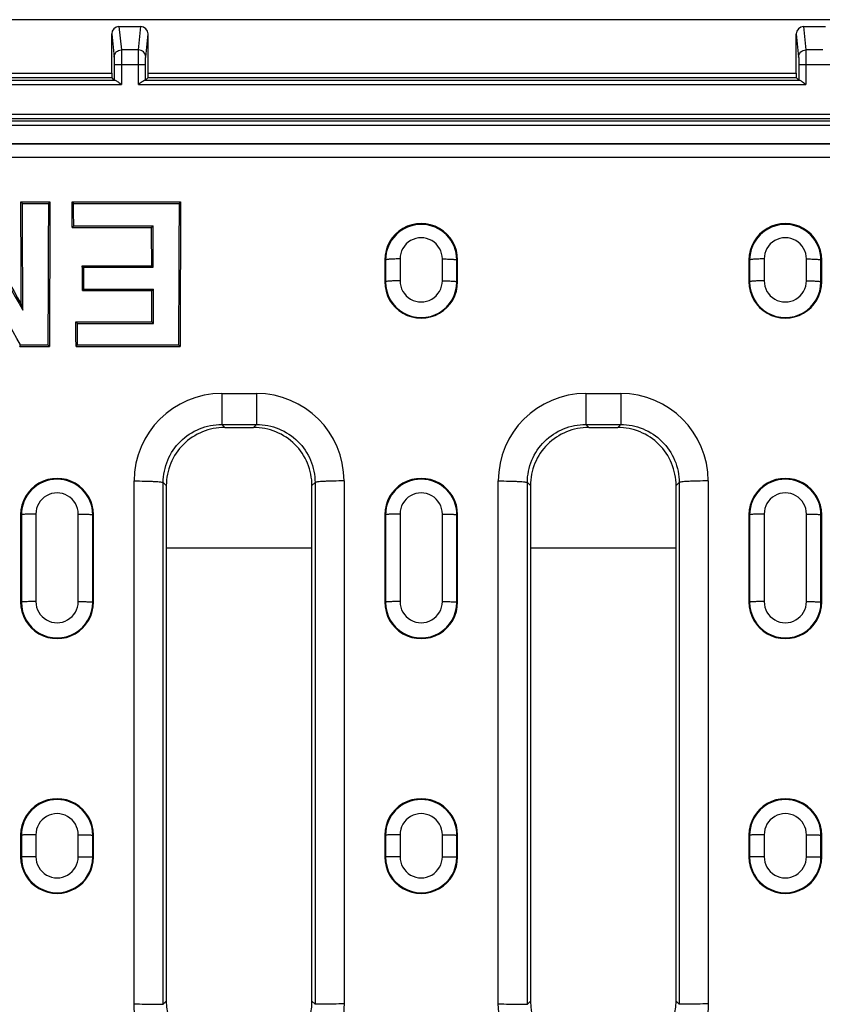
# Model space of a CAD drawing. Units: millimetres. Extents: x 0 to 1485, y 0 to 1287.
# Drawn here: x 715 to 771, y 518 to 585 of the extents above; entities that cross this region are included whole.
import ezdxf

# ---------------------------------------------------------------- set-up
doc = ezdxf.new("R2010")
doc.units = ezdxf.units.MM
doc.header["$LTSCALE"] = 81.675
doc.layers.get('0').update_dxf_attribs({"linetype": 'CONTINUOUS'})
doc.layers.add('06___PRT_ALL_SURFS', color=7, linetype='CONTINUOUS')
doc.layers.add('SURFACES', color=7, linetype='CONTINUOUS')

msp = doc.modelspace()

# ---------------------------------------------------------------- linework, layer by layer
at = {"color": 7, "linetype": 'Continuous'}
for p, q in [((583.019, 576.618), (1078.019, 576.618)), ((583.082, 576.586), (1077.956, 576.586)), ((715.532, 572.6), (717.533, 572.6)), ((715.532, 572.6), (715.638, 572.494)), ((715.638, 572.494), (717.427, 572.494)), ((717.533, 572.6), (717.427, 572.494)), ((719.049, 572.6), (726.501, 572.6)), ((719.049, 572.6), (719.154, 572.494)), ((719.154, 572.494), (726.396, 572.494)), ((726.501, 572.6), (726.396, 572.494)), ((719.056, 570.851), (719.161, 570.956)), ((719.056, 570.851), (724.508, 570.851)), ((719.161, 570.956), (724.612, 570.956)), ((724.508, 570.851), (724.612, 570.956)), ((719.753, 568.223), (724.519, 568.223)), ((719.753, 568.223), (719.858, 568.117)), ((719.858, 568.117), (724.624, 568.117)), ((724.519, 568.223), (724.624, 568.117)), ((740.519, 568.618), (740.519, 567.118)), ((745.519, 567.118), (745.519, 568.618)), ((765.519, 568.618), (765.519, 567.118)), ((770.519, 567.118), (770.519, 568.618)), ((719.76, 566.51), (719.864, 566.615)), ((719.76, 566.51), (724.526, 566.51)), ((719.864, 566.615), (724.63, 566.615)), ((724.526, 566.51), (724.63, 566.615)), ((715.561, 565.578), (715.668, 565.176)), ((719.313, 564.358), (724.534, 564.358)), ((719.313, 564.358), (719.419, 564.253)), ((719.419, 564.253), (724.639, 564.253)), ((724.534, 564.358), (724.639, 564.253)), ((715.453, 562.675), (715.514, 562.78)), ((715.453, 562.675), (717.493, 562.675)), ((715.514, 562.78), (717.389, 562.78)), ((717.493, 562.675), (717.389, 562.78)), ((719.32, 562.675), (719.424, 562.78)), ((719.32, 562.675), (726.461, 562.675)), ((719.424, 562.78), (726.357, 562.78)), ((726.461, 562.675), (726.357, 562.78)), ((729.526, 557.118), (731.512, 557.118)), ((754.526, 557.118), (756.512, 557.118)), ((725.519, 553.124), (725.519, 517.712)), ((735.519, 517.712), (735.519, 553.124)), ((750.519, 553.124), (750.519, 517.712)), ((760.519, 517.712), (760.519, 553.124)), ((715.519, 551.118), (715.519, 545.118)), ((720.519, 545.118), (720.519, 551.118)), ((740.519, 551.118), (740.519, 545.118)), ((745.519, 545.118), (745.519, 551.118)), ((765.519, 551.118), (765.519, 545.118)), ((770.519, 545.118), (770.519, 551.118)), ((715.519, 529.118), (715.519, 527.618)), ((720.519, 527.618), (720.519, 529.118)), ((740.519, 529.118), (740.519, 527.618)), ((745.519, 527.618), (745.519, 529.118)), ((765.519, 529.118), (765.519, 527.618)), ((770.519, 527.618), (770.519, 529.118))]:
    msp.add_line(p, q, dxfattribs=at)
at = {"color": 9, "linetype": 'Continuous'}
for p, q in [((583.082, 575.673), (1077.956, 575.673)), ((740.519, 568.618), (740.571, 568.617)), ((745.519, 568.618), (745.467, 568.617)), ((765.519, 568.618), (765.571, 568.617)), ((770.519, 568.618), (770.467, 568.617)), ((740.519, 567.118), (740.571, 567.117)), ((745.519, 567.118), (745.467, 567.117)), ((765.519, 567.118), (765.571, 567.117)), ((770.519, 567.118), (770.467, 567.117)), ((729.323, 559.449), (731.715, 559.449)), ((729.323, 559.449), (729.323, 557.32)), ((731.715, 559.449), (731.715, 557.32)), ((754.323, 559.449), (756.715, 559.449)), ((754.323, 559.449), (754.323, 557.32)), ((756.715, 559.449), (756.715, 557.32)), ((729.323, 557.32), (731.715, 557.32)), ((729.323, 557.32), (729.526, 557.118)), ((731.715, 557.32), (731.512, 557.118)), ((754.323, 557.32), (756.715, 557.32)), ((754.323, 557.32), (754.526, 557.118)), ((756.715, 557.32), (756.512, 557.118)), ((723.312, 517.524), (723.312, 553.443)), ((725.309, 517.502), (725.309, 553.333)), ((725.309, 553.333), (725.519, 553.124)), ((735.729, 553.333), (735.519, 553.124)), ((735.729, 553.333), (735.729, 517.502)), ((737.726, 553.443), (737.726, 517.524)), ((748.312, 517.524), (748.312, 553.443)), ((750.309, 517.502), (750.309, 553.333)), ((750.309, 553.333), (750.519, 553.124)), ((760.729, 553.333), (760.519, 553.124)), ((760.729, 553.333), (760.729, 517.502)), ((762.726, 553.443), (762.726, 517.524)), ((715.519, 551.118), (715.571, 551.117)), ((720.519, 551.118), (720.468, 551.117)), ((740.519, 551.118), (740.571, 551.117)), ((745.519, 551.118), (745.468, 551.117)), ((765.519, 551.118), (765.571, 551.117)), ((770.519, 551.118), (770.468, 551.117)), ((715.519, 545.118), (715.57, 545.117)), ((720.519, 545.118), (720.468, 545.117)), ((740.519, 545.118), (740.57, 545.117)), ((745.519, 545.118), (745.468, 545.117)), ((765.519, 545.118), (765.57, 545.117)), ((770.519, 545.118), (770.468, 545.117)), ((715.519, 529.118), (715.57, 529.118)), ((720.519, 529.118), (720.468, 529.118)), ((740.519, 529.118), (740.57, 529.118)), ((745.519, 529.118), (745.468, 529.118)), ((765.519, 529.118), (765.57, 529.118)), ((770.519, 529.118), (770.468, 529.118)), ((715.519, 527.618), (715.57, 527.618)), ((720.519, 527.618), (720.468, 527.618)), ((740.519, 527.618), (740.57, 527.618)), ((745.519, 527.618), (745.468, 527.618)), ((765.519, 527.618), (765.57, 527.618)), ((770.519, 527.618), (770.468, 527.618)), ((725.309, 517.502), (725.519, 517.712)), ((735.729, 517.502), (735.519, 517.712)), ((750.309, 517.502), (750.519, 517.712)), ((760.729, 517.502), (760.519, 517.712))]:
    msp.add_line(p, q, dxfattribs=at)
at = {"color": 7, "linetype": 'Continuous'}
for centre, radius, start, end in [((743.019, 568.618), 2.5, 359.99948, 180.00052), ((768.019, 568.618), 2.5, 359.99948, 180.00052), ((743.019, 567.118), 2.5, 179.99948, 0.00052), ((768.019, 567.118), 2.5, 179.99948, 0.00052), ((718.019, 551.118), 2.5, 359.99948, 180.00052), ((743.019, 551.118), 2.5, 359.99948, 180.00052), ((768.019, 551.118), 2.5, 359.99948, 180.00052), ((718.019, 545.118), 2.5, 179.99952, 0.00048), ((743.019, 545.118), 2.5, 179.99952, 0.00048), ((768.019, 545.118), 2.5, 179.99952, 0.00048), ((718.019, 529.118), 2.5, 359.99952, 180.00048), ((743.019, 529.118), 2.5, 359.99952, 180.00048), ((768.019, 529.118), 2.5, 359.99952, 180.00048), ((718.019, 527.618), 2.5, 179.99952, 0.00048), ((743.019, 527.618), 2.5, 179.99952, 0.00048), ((768.019, 527.618), 2.5, 179.99952, 0.00048), ((729.51, 517.708), 3.991, 179.95423, 270.02473), ((731.528, 517.708), 3.991, 269.97527, 0.04577), ((754.51, 517.708), 3.991, 179.95423, 270.02473), ((756.528, 517.708), 3.991, 269.97527, 0.04577)]:
    msp.add_arc(centre, radius, start, end, dxfattribs=at)
at = {"color": 9, "linetype": 'Continuous'}
for centre, start, end in [((729.321, 553.439), 89.97689, 179.96957), ((731.717, 553.439), 0.03042, 90.0231), ((754.321, 553.439), 89.97689, 179.96957), ((756.717, 553.439), 0.03042, 90.0231)]:
    msp.add_arc(centre, 6.009, start, end, dxfattribs=at)
at = {"color": 7, "linetype": 'Continuous'}
for centre, major_axis, ratio, start_param, end_param in [((794.537, 508.618), (-442.9, 773.905), 0.045486, 1.462167, 1.471649), ((794.537, 508.618), (-441.756, 771.905), 0.045486, 1.461815, 1.470937), ((675.204, 508.618), (0, 772.167), 0.052408, -1.496963, -1.487841), ((675.204, 508.618), (0, 774.167), 0.052408, -1.497674, -1.488192), ((757.861, 508.618), (0, 774.167), 0.052408, 1.488192, 1.500777), ((757.861, 508.618), (0, 772.167), 0.052408, 1.487841, 1.500731), ((678.72, 508.618), (0, 772.167), 0.052408, -1.490113, -1.487841), ((678.72, 508.618), (0, 774.167), 0.052408, -1.490187, -1.488192), ((766.83, 508.618), (0, 774.167), 0.052408, 1.488192, 1.500777), ((766.83, 508.618), (0, 772.167), 0.052408, 1.487841, 1.500731), ((684.172, 508.618), (0, 772.167), 0.052408, -1.493527, -1.490113), ((684.172, 508.618), (0, 774.167), 0.052408, -1.493864, -1.490187), ((699.714, 508.618), (-440.37, 773.907), 0.04555, -1.52669, -1.517377), ((679.406, 508.618), (0, 772.167), 0.052408, -1.495752, -1.493527), ((679.406, 508.618), (0, 774.167), 0.052408, -1.495811, -1.493864), ((684.172, 508.618), (0, 772.167), 0.052408, -1.498546, -1.495752), ((684.172, 508.618), (0, 774.167), 0.052408, -1.49887, -1.495811), ((678.951, 508.618), (0, 772.167), 0.052408, -1.500731, -1.498546), ((678.951, 508.618), (0, 774.167), 0.052408, -1.500777, -1.49887)]:
    msp.add_ellipse(centre, major_axis=major_axis, ratio=ratio, start_param=start_param, end_param=end_param, dxfattribs=at)
at = {"color": 9, "linetype": 'Continuous'}
for points, knots in [([(725.309, 553.333), (725.309, 553.853), (725.519, 554.905), (726.415, 556.231), (727.749, 557.115), (728.802, 557.321), (729.323, 557.32)], [0, 0, 0, 0, 0.24988, 0.499717, 0.749725, 1, 1, 1, 1]), ([(731.715, 557.32), (732.236, 557.321), (733.289, 557.115), (734.623, 556.231), (735.519, 554.905), (735.729, 553.853), (735.729, 553.333)], [0, 0, 0, 0, 0.250275, 0.500282, 0.750119, 1, 1, 1, 1]), ([(750.309, 553.333), (750.309, 553.853), (750.519, 554.905), (751.415, 556.231), (752.749, 557.115), (753.802, 557.321), (754.323, 557.32)], [0, 0, 0, 0, 0.24988, 0.499717, 0.749725, 1, 1, 1, 1]), ([(756.715, 557.32), (757.236, 557.321), (758.289, 557.115), (759.623, 556.231), (760.519, 554.905), (760.729, 553.853), (760.729, 553.333)], [0, 0, 0, 0, 0.250275, 0.500282, 0.750119, 1, 1, 1, 1]), ([(723.312, 553.443), (723.559, 553.443), (723.919, 553.439), (724.378, 553.426), (724.672, 553.413), (724.919, 553.397), (725.107, 553.379), (725.226, 553.363), (725.285, 553.346), (725.305, 553.338), (725.309, 553.333)], [0, 0, 0, 0, 0.369551, 0.53774, 0.686699, 0.811128, 0.906641, 0.97001, 0.989097, 1, 1, 1, 1]), ([(737.726, 553.443), (737.479, 553.443), (737.119, 553.439), (736.661, 553.426), (736.366, 553.413), (736.119, 553.397), (735.931, 553.379), (735.812, 553.363), (735.753, 553.346), (735.734, 553.338), (735.729, 553.333)], [0, 0, 0, 0, 0.369551, 0.53774, 0.6867, 0.811128, 0.906642, 0.97001, 0.989097, 1, 1, 1, 1]), ([(748.312, 553.443), (748.559, 553.443), (748.919, 553.439), (749.378, 553.426), (749.672, 553.413), (749.919, 553.397), (750.107, 553.379), (750.226, 553.363), (750.285, 553.346), (750.305, 553.338), (750.309, 553.333)], [0, 0, 0, 0, 0.369551, 0.53774, 0.686699, 0.811128, 0.906641, 0.97001, 0.989097, 1, 1, 1, 1]), ([(762.726, 553.443), (762.479, 553.443), (762.119, 553.439), (761.661, 553.426), (761.366, 553.413), (761.119, 553.397), (760.931, 553.379), (760.812, 553.363), (760.753, 553.346), (760.734, 553.338), (760.729, 553.333)], [0, 0, 0, 0, 0.369551, 0.53774, 0.6867, 0.811128, 0.906642, 0.97001, 0.989097, 1, 1, 1, 1]), ([(729.301, 511.518), (728.521, 511.518), (726.944, 511.83), (724.952, 513.169), (723.622, 515.166), (723.312, 516.743), (723.312, 517.524)], [0, 0, 0, 0, 0.249995, 0.499991, 0.749992, 1, 1, 1, 1]), ([(723.312, 517.524), (723.559, 517.524), (723.918, 517.523), (724.377, 517.52), (724.672, 517.518), (724.918, 517.514), (725.107, 517.512), (725.23, 517.506), (725.291, 517.506), (725.309, 517.502)], [0, 0, 0, 0, 0.371008, 0.539796, 0.689199, 0.813854, 0.909285, 0.972073, 1, 1, 1, 1]), ([(737.726, 517.524), (737.726, 516.743), (737.416, 515.166), (736.086, 513.169), (734.094, 511.83), (732.517, 511.518), (731.737, 511.518)], [0, 0, 0, 0, 0.250007, 0.500009, 0.750004, 1, 1, 1, 1]), ([(737.726, 517.524), (737.479, 517.524), (737.12, 517.523), (736.661, 517.52), (736.366, 517.518), (736.12, 517.514), (735.931, 517.512), (735.808, 517.506), (735.747, 517.506), (735.729, 517.502)], [0, 0, 0, 0, 0.371007, 0.539795, 0.689199, 0.813853, 0.909285, 0.972073, 1, 1, 1, 1]), ([(754.301, 511.518), (753.521, 511.518), (751.944, 511.83), (749.952, 513.169), (748.622, 515.166), (748.312, 516.743), (748.312, 517.524)], [0, 0, 0, 0, 0.249995, 0.499991, 0.749992, 1, 1, 1, 1]), ([(748.312, 517.524), (748.559, 517.524), (748.918, 517.523), (749.377, 517.52), (749.672, 517.518), (749.918, 517.514), (750.107, 517.512), (750.23, 517.506), (750.291, 517.506), (750.309, 517.502)], [0, 0, 0, 0, 0.371008, 0.539796, 0.689199, 0.813854, 0.909285, 0.972073, 1, 1, 1, 1]), ([(762.726, 517.524), (762.726, 516.743), (762.416, 515.166), (761.086, 513.169), (759.094, 511.83), (757.517, 511.518), (756.737, 511.518)], [0, 0, 0, 0, 0.250007, 0.500009, 0.750004, 1, 1, 1, 1]), ([(762.726, 517.524), (762.479, 517.524), (762.12, 517.523), (761.661, 517.52), (761.366, 517.518), (761.12, 517.514), (760.931, 517.512), (760.808, 517.506), (760.747, 517.506), (760.729, 517.502)], [0, 0, 0, 0, 0.371007, 0.539795, 0.689199, 0.813853, 0.909285, 0.972073, 1, 1, 1, 1])]:
    msp.add_open_spline(points, degree=3, knots=knots, dxfattribs=at)
at = {"color": 7, "linetype": 'Continuous'}
for points, knots in [([(729.526, 557.118), (729.005, 557.118), (727.953, 556.91), (726.621, 556.023), (725.728, 554.695), (725.519, 553.644), (725.519, 553.124)], [0, 0, 0, 0, 0.250211, 0.500291, 0.750197, 1, 1, 1, 1]), ([(735.519, 553.124), (735.519, 553.644), (735.31, 554.695), (734.417, 556.023), (733.085, 556.91), (732.033, 557.118), (731.512, 557.118)], [0, 0, 0, 0, 0.249803, 0.499709, 0.749789, 1, 1, 1, 1]), ([(754.526, 557.118), (754.005, 557.118), (752.953, 556.91), (751.621, 556.023), (750.728, 554.695), (750.519, 553.644), (750.519, 553.124)], [0, 0, 0, 0, 0.250211, 0.500291, 0.750197, 1, 1, 1, 1]), ([(760.519, 553.124), (760.519, 553.644), (760.31, 554.695), (759.417, 556.023), (758.085, 556.91), (757.033, 557.118), (756.512, 557.118)], [0, 0, 0, 0, 0.249803, 0.499709, 0.749789, 1, 1, 1, 1])]:
    msp.add_open_spline(points, degree=3, knots=knots, dxfattribs=at)
at = {"layer": '06___PRT_ALL_SURFS', "color": 7, "linetype": 'Continuous'}
for p, q in [((1081.519, 585.118), (81.519, 585.118)), ((722.269, 584.643), (723.769, 584.643)), ((769.269, 584.643), (770.769, 584.643)), ((721.769, 581.44), (721.769, 584.141)), ((724.269, 581.44), (724.269, 584.141)), ((768.769, 581.44), (768.769, 584.141)), ((721.939, 582.048), (721.939, 580.972)), ((724.099, 580.972), (724.099, 582.048)), ((768.939, 582.048), (768.939, 580.972)), ((652.556, 580.971), (721.982, 580.971)), ((652.766, 581.14), (721.772, 581.14)), ((721.939, 580.972), (721.772, 581.14)), ((724.056, 580.971), (768.982, 580.971)), ((724.099, 580.972), (724.266, 581.14)), ((724.266, 581.14), (768.772, 581.14)), ((768.939, 580.972), (768.772, 581.14)), ((1081.347, 578.311), (81.691, 578.311)), ((802.795, 578.142), (360.243, 578.142))]:
    msp.add_line(p, q, dxfattribs=at)
at = {"layer": '06___PRT_ALL_SURFS', "color": 9, "linetype": 'Continuous'}
for p, q in [((722.269, 584.643), (722.435, 583.045)), ((723.603, 583.045), (723.769, 584.643)), ((769.269, 584.643), (769.435, 583.045)), ((721.769, 584.141), (721.935, 582.547)), ((724.103, 582.547), (724.269, 584.141)), ((768.769, 584.141), (768.935, 582.547)), ((723.603, 583.045), (722.435, 583.045)), ((770.603, 583.045), (769.435, 583.045)), ((721.939, 582.048), (724.099, 582.048)), ((722.439, 582.048), (722.439, 580.671)), ((723.599, 580.671), (723.599, 582.048)), ((768.939, 582.048), (771.099, 582.048)), ((769.439, 582.048), (769.439, 580.671)), ((652.769, 581.44), (721.769, 581.44)), ((724.269, 581.44), (768.769, 581.44)), ((652.099, 580.671), (722.439, 580.671)), ((723.599, 580.671), (769.439, 580.671)), ((1081.345, 578.611), (81.694, 578.611)), ((802.497, 577.842), (360.541, 577.842)), ((725.519, 548.838), (735.519, 548.838)), ((750.519, 548.838), (760.519, 548.838))]:
    msp.add_line(p, q, dxfattribs=at)
at = {"layer": '06___PRT_ALL_SURFS', "color": 7, "linetype": 'Continuous'}
for centre, major_axis, ratio, start_param, end_param in [((722.269, 584.141), (0.052, -0.499), 0.996476, 3.038096, 4.608164), ((723.769, 584.141), (0.052, 0.499), 0.996476, -1.466572, 0.103496), ((769.269, 584.141), (0.052, -0.499), 0.996476, 3.038096, 4.608164), ((721.772, 581.44), (0, 0.3), 0.008727, -4.712389, -3.150319), ((724.266, 581.44), (0, 0.3), 0.008727, -3.132866, -1.570796), ((768.772, 581.44), (0, 0.3), 0.008727, -4.712389, -3.150319)]:
    msp.add_ellipse(centre, major_axis=major_axis, ratio=ratio, start_param=start_param, end_param=end_param, dxfattribs=at)
at = {"layer": '06___PRT_ALL_SURFS', "color": 9, "linetype": 'Continuous'}
for points, knots in [([(721.935, 582.547), (721.935, 582.674), (722.043, 582.939), (722.308, 583.045), (722.435, 583.045)], [0, 0, 0, 0, 0.49939, 1, 1, 1, 1]), ([(722.435, 583.045), (722.437, 583.012), (722.436, 582.906), (722.44, 582.574), (722.439, 582.274), (722.439, 582.048)], [0, 0, 0, 0, 0.098759, 0.320675, 1, 1, 1, 1]), ([(723.599, 582.048), (723.599, 582.274), (723.598, 582.574), (723.602, 582.906), (723.601, 583.012), (723.603, 583.045)], [0, 0, 0, 0, 0.679325, 0.901241, 1, 1, 1, 1]), ([(724.103, 582.547), (724.103, 582.674), (723.996, 582.939), (723.73, 583.045), (723.603, 583.045)], [0, 0, 0, 0, 0.49939, 1, 1, 1, 1]), ([(768.935, 582.547), (768.935, 582.674), (769.043, 582.939), (769.308, 583.045), (769.435, 583.045)], [0, 0, 0, 0, 0.49939, 1, 1, 1, 1]), ([(769.435, 583.045), (769.437, 583.012), (769.436, 582.906), (769.44, 582.574), (769.439, 582.274), (769.439, 582.048)], [0, 0, 0, 0, 0.098759, 0.320675, 1, 1, 1, 1]), ([(721.935, 582.547), (721.937, 582.53), (721.936, 582.477), (721.94, 582.311), (721.939, 582.161), (721.939, 582.048)], [0, 0, 0, 0, 0.098789, 0.320704, 1, 1, 1, 1]), ([(724.099, 582.048), (724.099, 582.161), (724.098, 582.311), (724.102, 582.477), (724.101, 582.53), (724.103, 582.547)], [0, 0, 0, 0, 0.679296, 0.901211, 1, 1, 1, 1]), ([(768.935, 582.547), (768.937, 582.53), (768.936, 582.477), (768.94, 582.311), (768.939, 582.161), (768.939, 582.048)], [0, 0, 0, 0, 0.098789, 0.320704, 1, 1, 1, 1])]:
    msp.add_open_spline(points, degree=3, knots=knots, dxfattribs=at)
at = {"layer": '06___PRT_ALL_SURFS', "color": 7, "linetype": 'Continuous'}
for points in [[(721.982, 580.971), (721.993, 580.971), (722.003, 580.968), (722.013, 580.964)], [(768.982, 580.971), (768.993, 580.971), (769.003, 580.968), (769.013, 580.964)]]:
    msp.add_open_spline(points, degree=3, dxfattribs=at)
for points, knots in [([(722.013, 580.964), (722.045, 580.953), (722.111, 580.914), (722.253, 580.816), (722.363, 580.73), (722.439, 580.671)], [0, 0, 0, 0, 0.194185, 0.441596, 1, 1, 1, 1]), ([(723.599, 580.671), (723.642, 580.704), (723.726, 580.769), (723.848, 580.861), (723.954, 580.931), (724.025, 580.97), (724.056, 580.971)], [0, 0, 0, 0, 0.298403, 0.582306, 0.829485, 1, 1, 1, 1]), ([(769.013, 580.964), (769.045, 580.953), (769.111, 580.914), (769.253, 580.816), (769.363, 580.73), (769.439, 580.671)], [0, 0, 0, 0, 0.194185, 0.441596, 1, 1, 1, 1])]:
    msp.add_open_spline(points, degree=3, knots=knots, dxfattribs=at)
at = {"layer": 'SURFACES', "color": 9, "linetype": 'Continuous'}
for p, q in [((741.567, 568.688), (741.567, 567.186)), ((744.471, 567.186), (744.471, 568.688)), ((766.567, 568.688), (766.567, 567.186)), ((769.471, 567.186), (769.471, 568.688)), ((740.571, 568.617), (740.571, 567.117)), ((745.467, 567.117), (745.467, 568.617)), ((765.571, 568.617), (765.571, 567.117)), ((770.467, 567.117), (770.467, 568.617)), ((715.571, 551.117), (715.57, 545.117)), ((716.567, 551.168), (716.567, 545.161)), ((719.471, 545.161), (719.471, 551.168)), ((720.468, 545.117), (720.468, 551.117)), ((740.571, 551.117), (740.57, 545.117)), ((741.567, 551.168), (741.567, 545.161)), ((744.471, 545.161), (744.471, 551.168)), ((745.468, 545.117), (745.468, 551.117)), ((765.571, 551.117), (765.57, 545.117)), ((766.567, 551.168), (766.567, 545.161)), ((769.471, 545.161), (769.471, 551.168)), ((770.468, 545.117), (770.468, 551.117)), ((715.57, 529.118), (715.57, 527.618)), ((716.567, 529.142), (716.567, 527.64)), ((719.471, 527.64), (719.471, 529.142)), ((720.468, 527.618), (720.468, 529.118)), ((740.57, 529.118), (740.57, 527.618)), ((741.567, 529.142), (741.567, 527.64)), ((744.471, 527.64), (744.471, 529.142)), ((745.468, 527.618), (745.468, 529.118)), ((765.57, 529.118), (765.57, 527.618)), ((766.567, 529.142), (766.567, 527.64)), ((769.471, 527.64), (769.471, 529.142)), ((770.468, 527.618), (770.468, 529.118))]:
    msp.add_line(p, q, dxfattribs=at)
for centre, radius, start, end in [((743.019, 568.61), 2.448, 0.16397, 179.83603), ((768.019, 568.61), 2.448, 0.16397, 179.83603), ((743.019, 568.69), 1.452, 359.93668, 180.06331), ((768.019, 568.69), 1.452, 359.93668, 180.06331), ((743.019, 567.111), 2.448, 179.84959, 0.15041), ((743.019, 567.185), 1.452, 179.93592, 0.06408), ((768.019, 567.111), 2.448, 179.84959, 0.15041), ((768.019, 567.185), 1.452, 179.93592, 0.06408), ((718.019, 551.112), 2.449, 0.1172, 179.8828), ((743.019, 551.112), 2.449, 0.1172, 179.8828), ((768.019, 551.112), 2.449, 0.1172, 179.8828), ((718.019, 551.169), 1.452, 359.93602, 180.06397), ((743.019, 551.169), 1.452, 359.93602, 180.06397), ((768.019, 551.169), 1.452, 359.93602, 180.06397), ((718.019, 545.114), 2.449, 179.90792, 0.09208), ((718.019, 545.159), 1.452, 179.93538, 0.06462), ((743.019, 545.114), 2.449, 179.90792, 0.09208), ((743.019, 545.159), 1.452, 179.93538, 0.06462), ((768.019, 545.114), 2.449, 179.90792, 0.09208), ((768.019, 545.159), 1.452, 179.93538, 0.06462), ((718.019, 529.115), 2.449, 0.05873, 179.94127), ((743.019, 529.115), 2.449, 0.05873, 179.94127), ((768.019, 529.115), 2.449, 0.05873, 179.94127), ((718.019, 529.143), 1.452, 359.93551, 180.06449), ((743.019, 529.143), 1.452, 359.93551, 180.06449), ((768.019, 529.143), 1.452, 359.93551, 180.06449), ((718.019, 527.616), 2.449, 179.95421, 0.04579), ((718.019, 527.638), 1.452, 179.93525, 0.06476), ((743.019, 527.616), 2.449, 179.95421, 0.04579), ((743.019, 527.638), 1.452, 179.93525, 0.06476), ((768.019, 527.616), 2.449, 179.95421, 0.04579), ((768.019, 527.638), 1.452, 179.93525, 0.06476)]:
    msp.add_arc(centre, radius, start, end, dxfattribs=at)
for points, knots in [([(741.567, 568.688), (741.446, 568.688), (741.221, 568.685), (740.954, 568.673), (740.776, 568.659), (740.679, 568.648), (740.615, 568.635), (740.58, 568.625), (740.571, 568.617)], [0, 0, 0, 0, 0.361687, 0.674521, 0.799076, 0.896586, 0.963998, 1, 1, 1, 1]), ([(744.471, 568.688), (744.592, 568.688), (744.817, 568.685), (745.084, 568.673), (745.262, 568.659), (745.359, 568.648), (745.423, 568.635), (745.458, 568.625), (745.467, 568.617)], [0, 0, 0, 0, 0.361687, 0.674521, 0.799076, 0.896586, 0.963998, 1, 1, 1, 1]), ([(766.567, 568.688), (766.446, 568.688), (766.221, 568.685), (765.954, 568.673), (765.776, 568.659), (765.679, 568.648), (765.615, 568.635), (765.58, 568.625), (765.571, 568.617)], [0, 0, 0, 0, 0.361687, 0.674521, 0.799076, 0.896586, 0.963998, 1, 1, 1, 1]), ([(769.471, 568.688), (769.592, 568.688), (769.817, 568.685), (770.084, 568.673), (770.262, 568.659), (770.359, 568.648), (770.423, 568.635), (770.458, 568.625), (770.467, 568.617)], [0, 0, 0, 0, 0.361687, 0.674521, 0.799076, 0.896586, 0.963998, 1, 1, 1, 1]), ([(741.567, 567.186), (741.446, 567.186), (741.221, 567.183), (740.954, 567.172), (740.776, 567.158), (740.679, 567.147), (740.615, 567.134), (740.58, 567.125), (740.571, 567.117)], [0, 0, 0, 0, 0.36179, 0.674696, 0.799263, 0.896762, 0.964126, 1, 1, 1, 1]), ([(744.471, 567.186), (744.592, 567.186), (744.817, 567.183), (745.084, 567.172), (745.262, 567.158), (745.359, 567.147), (745.423, 567.134), (745.458, 567.125), (745.467, 567.117)], [0, 0, 0, 0, 0.36179, 0.674696, 0.799263, 0.896762, 0.964126, 1, 1, 1, 1]), ([(766.567, 567.186), (766.446, 567.186), (766.221, 567.183), (765.954, 567.172), (765.776, 567.158), (765.679, 567.147), (765.615, 567.134), (765.58, 567.125), (765.571, 567.117)], [0, 0, 0, 0, 0.36179, 0.674696, 0.799263, 0.896762, 0.964126, 1, 1, 1, 1]), ([(769.471, 567.186), (769.592, 567.186), (769.817, 567.183), (770.084, 567.172), (770.262, 567.158), (770.359, 567.147), (770.423, 567.134), (770.458, 567.125), (770.467, 567.117)], [0, 0, 0, 0, 0.36179, 0.674696, 0.799263, 0.896762, 0.964126, 1, 1, 1, 1]), ([(716.567, 551.168), (716.446, 551.168), (716.221, 551.165), (715.954, 551.157), (715.776, 551.147), (715.68, 551.139), (715.615, 551.129), (715.58, 551.124), (715.571, 551.117)], [0, 0, 0, 0, 0.362739, 0.676309, 0.800996, 0.898397, 0.965322, 1, 1, 1, 1]), ([(719.471, 551.168), (719.592, 551.168), (719.817, 551.165), (720.084, 551.157), (720.262, 551.147), (720.359, 551.139), (720.423, 551.129), (720.458, 551.124), (720.468, 551.117)], [0, 0, 0, 0, 0.362739, 0.676309, 0.800996, 0.898397, 0.965322, 1, 1, 1, 1]), ([(741.567, 551.168), (741.446, 551.168), (741.221, 551.165), (740.954, 551.157), (740.776, 551.147), (740.68, 551.139), (740.615, 551.129), (740.58, 551.124), (740.571, 551.117)], [0, 0, 0, 0, 0.362739, 0.676309, 0.800996, 0.898397, 0.965322, 1, 1, 1, 1]), ([(744.471, 551.168), (744.592, 551.168), (744.817, 551.165), (745.084, 551.157), (745.262, 551.147), (745.359, 551.139), (745.423, 551.129), (745.458, 551.124), (745.468, 551.117)], [0, 0, 0, 0, 0.362739, 0.676309, 0.800996, 0.898397, 0.965322, 1, 1, 1, 1]), ([(766.567, 551.168), (766.446, 551.168), (766.221, 551.165), (765.954, 551.157), (765.776, 551.147), (765.68, 551.139), (765.615, 551.129), (765.58, 551.124), (765.571, 551.117)], [0, 0, 0, 0, 0.362739, 0.676309, 0.800996, 0.898397, 0.965322, 1, 1, 1, 1]), ([(769.471, 551.168), (769.592, 551.168), (769.817, 551.165), (770.084, 551.157), (770.262, 551.147), (770.359, 551.139), (770.423, 551.129), (770.458, 551.124), (770.468, 551.117)], [0, 0, 0, 0, 0.362739, 0.676309, 0.800996, 0.898397, 0.965322, 1, 1, 1, 1]), ([(716.567, 545.161), (716.446, 545.161), (716.221, 545.159), (715.954, 545.152), (715.776, 545.143), (715.68, 545.136), (715.615, 545.128), (715.581, 545.123), (715.57, 545.117)], [0, 0, 0, 0, 0.363023, 0.676791, 0.801515, 0.898888, 0.965683, 1, 1, 1, 1]), ([(719.471, 545.161), (719.592, 545.161), (719.817, 545.159), (720.084, 545.152), (720.262, 545.143), (720.358, 545.136), (720.423, 545.128), (720.458, 545.123), (720.468, 545.117)], [0, 0, 0, 0, 0.363022, 0.676791, 0.801514, 0.898888, 0.965683, 1, 1, 1, 1]), ([(741.567, 545.161), (741.446, 545.161), (741.221, 545.159), (740.954, 545.152), (740.776, 545.143), (740.68, 545.136), (740.615, 545.128), (740.581, 545.123), (740.57, 545.117)], [0, 0, 0, 0, 0.363023, 0.676791, 0.801515, 0.898888, 0.965683, 1, 1, 1, 1]), ([(744.471, 545.161), (744.592, 545.161), (744.817, 545.159), (745.084, 545.152), (745.262, 545.143), (745.358, 545.136), (745.423, 545.128), (745.458, 545.123), (745.468, 545.117)], [0, 0, 0, 0, 0.363022, 0.676791, 0.801514, 0.898888, 0.965683, 1, 1, 1, 1]), ([(766.567, 545.161), (766.446, 545.161), (766.221, 545.159), (765.954, 545.152), (765.776, 545.143), (765.68, 545.136), (765.615, 545.128), (765.581, 545.123), (765.57, 545.117)], [0, 0, 0, 0, 0.363023, 0.676791, 0.801515, 0.898888, 0.965683, 1, 1, 1, 1]), ([(769.471, 545.161), (769.592, 545.161), (769.817, 545.159), (770.084, 545.152), (770.262, 545.143), (770.358, 545.136), (770.423, 545.128), (770.458, 545.123), (770.468, 545.117)], [0, 0, 0, 0, 0.363022, 0.676791, 0.801514, 0.898888, 0.965683, 1, 1, 1, 1]), ([(716.567, 529.142), (716.446, 529.142), (716.221, 529.141), (715.954, 529.137), (715.776, 529.132), (715.68, 529.128), (715.615, 529.123), (715.581, 529.121), (715.57, 529.118)], [0, 0, 0, 0, 0.363574, 0.67773, 0.802526, 0.899847, 0.966391, 1, 1, 1, 1]), ([(719.471, 529.142), (719.592, 529.142), (719.817, 529.141), (720.084, 529.137), (720.262, 529.132), (720.358, 529.128), (720.423, 529.123), (720.457, 529.121), (720.468, 529.118)], [0, 0, 0, 0, 0.363574, 0.67773, 0.802526, 0.899847, 0.966391, 1, 1, 1, 1]), ([(741.567, 529.142), (741.446, 529.142), (741.221, 529.141), (740.954, 529.137), (740.776, 529.132), (740.68, 529.128), (740.615, 529.123), (740.581, 529.121), (740.57, 529.118)], [0, 0, 0, 0, 0.363574, 0.67773, 0.802526, 0.899847, 0.966391, 1, 1, 1, 1]), ([(744.471, 529.142), (744.592, 529.142), (744.817, 529.141), (745.084, 529.137), (745.262, 529.132), (745.358, 529.128), (745.423, 529.123), (745.457, 529.121), (745.468, 529.118)], [0, 0, 0, 0, 0.363574, 0.67773, 0.802526, 0.899847, 0.966391, 1, 1, 1, 1]), ([(766.567, 529.142), (766.446, 529.142), (766.221, 529.141), (765.954, 529.137), (765.776, 529.132), (765.68, 529.128), (765.615, 529.123), (765.581, 529.121), (765.57, 529.118)], [0, 0, 0, 0, 0.363574, 0.67773, 0.802526, 0.899847, 0.966391, 1, 1, 1, 1]), ([(769.471, 529.142), (769.592, 529.142), (769.817, 529.141), (770.084, 529.137), (770.262, 529.132), (770.358, 529.128), (770.423, 529.123), (770.457, 529.121), (770.468, 529.118)], [0, 0, 0, 0, 0.363574, 0.67773, 0.802526, 0.899847, 0.966391, 1, 1, 1, 1]), ([(716.567, 527.64), (716.446, 527.64), (716.221, 527.639), (715.954, 527.635), (715.776, 527.631), (715.68, 527.627), (715.615, 527.623), (715.581, 527.621), (715.57, 527.618)], [0, 0, 0, 0, 0.36361, 0.677792, 0.802593, 0.89991, 0.966438, 1, 1, 1, 1]), ([(719.471, 527.64), (719.592, 527.64), (719.817, 527.639), (720.084, 527.635), (720.262, 527.631), (720.358, 527.627), (720.423, 527.623), (720.457, 527.621), (720.468, 527.618)], [0, 0, 0, 0, 0.36361, 0.677792, 0.802592, 0.89991, 0.966438, 1, 1, 1, 1]), ([(741.567, 527.64), (741.446, 527.64), (741.221, 527.639), (740.954, 527.635), (740.776, 527.631), (740.68, 527.627), (740.615, 527.623), (740.581, 527.621), (740.57, 527.618)], [0, 0, 0, 0, 0.36361, 0.677792, 0.802593, 0.89991, 0.966438, 1, 1, 1, 1]), ([(744.471, 527.64), (744.592, 527.64), (744.817, 527.639), (745.084, 527.635), (745.262, 527.631), (745.358, 527.627), (745.423, 527.623), (745.457, 527.621), (745.468, 527.618)], [0, 0, 0, 0, 0.36361, 0.677792, 0.802592, 0.89991, 0.966438, 1, 1, 1, 1]), ([(766.567, 527.64), (766.446, 527.64), (766.221, 527.639), (765.954, 527.635), (765.776, 527.631), (765.68, 527.627), (765.615, 527.623), (765.581, 527.621), (765.57, 527.618)], [0, 0, 0, 0, 0.36361, 0.677792, 0.802593, 0.89991, 0.966438, 1, 1, 1, 1]), ([(769.471, 527.64), (769.592, 527.64), (769.817, 527.639), (770.084, 527.635), (770.262, 527.631), (770.358, 527.627), (770.423, 527.623), (770.457, 527.621), (770.468, 527.618)], [0, 0, 0, 0, 0.36361, 0.677792, 0.802592, 0.89991, 0.966438, 1, 1, 1, 1])]:
    msp.add_open_spline(points, degree=3, knots=knots, dxfattribs=at)

doc.saveas('drawing.dxf')
